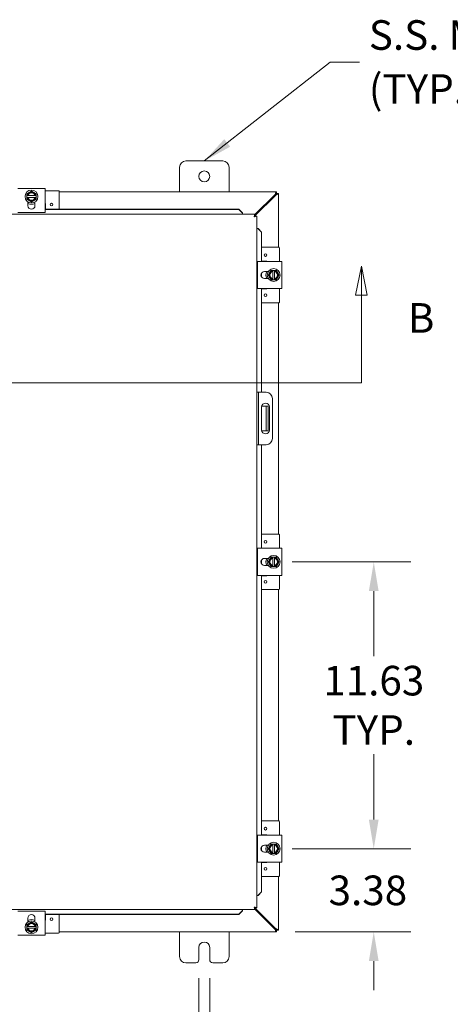
# Model space of a CAD drawing. Units: inches. Extents: x 6 to 193, y 8 to 120.
# Drawn here: x 67 to 84, y 59 to 99 of the extents above; entities that cross this region are included whole.
import ezdxf

# ---------------------------------------------------------------- set-up
doc = ezdxf.new("R2010")
doc.units = ezdxf.units.IN
doc.header["$LTSCALE"] = 12
doc.header["$MEASUREMENT"] = 0
for name, color, linetype, lineweight in [('Dimension (ANSI)', 7, 'Continuous', 5), ('Section Line (ANSI)', 7, 'Continuous', 5), ('Symbol (ANSI)', 7, 'Continuous', 5), ('Visible (ANSI)', 7, 'Continuous', 5)]:
    doc.layers.add(name, color=color, linetype=linetype, lineweight=lineweight)
doc.styles.add('ROMANS', font='romans.shx')
doc.dimstyles.new('Default (ANSI)', dxfattribs={"dimscale": 12, "dimtxt": 0.1, "dimasz": 0.098425, "dimexe": 0.125, "dimexo": 0.0625, "dimgap": 0.031496, "dimtad": 0, "dimtih": 1, "dimtoh": 1, "dimrnd": 1e-08, "dimzin": 0, "dimdsep": 46, "dimtxsty": 'ROMANS', "dimcen": 0.09, "dimdle": 0.393701, "dimclrd": 256, "dimclre": 256, "dimclrt": 256, "dimadec": 0, "dimazin": 0, "dimtfac": 1, "dimtofl": 0, "dimtmove": 0, "dimatfit": 3, "dimfxl": 1, "dimtolj": 1, "dimtzin": 0, "dimlwd": -1, "dimlwe": -1, "dimarcsym": 0})
doc.dimstyles.new('Default (ANSI)$7', dxfattribs={"dimscale": 12, "dimtxt": 0.1, "dimasz": 0.098425, "dimexe": 0.125, "dimexo": 0.0625, "dimgap": 0.031496, "dimtad": 0, "dimtih": 1, "dimtoh": 1, "dimrnd": 1e-08, "dimzin": 0, "dimdsep": 46, "dimtxsty": 'ROMANS', "dimcen": 0.09, "dimdle": 0.393701, "dimclrd": 256, "dimclre": 256, "dimclrt": 256, "dimadec": 0, "dimazin": 0, "dimtfac": 1, "dimtofl": 0, "dimtmove": 0, "dimatfit": 3, "dimfxl": 1, "dimtolj": 1, "dimtzin": 0, "dimlwd": -1, "dimlwe": -1, "dimarcsym": 0})

# ---------------------------------------------------------------- blocks, each defined once
blk = doc.blocks.new('2dTransSection1')
at = {"layer": 'Section Line (ANSI)', "linetype": 'Continuous'}
for p, q in [((4.4666, 7.4199), (4.4471, 7.3219)), ((4.4666, 7.3219), (4.4666, 7.4199)), ((4.4861, 7.3219), (4.4666, 7.4199)), ((6.7088, 7.4199), (6.6893, 7.3219)), ((6.7088, 7.3219), (6.7088, 7.4199)), ((6.7283, 7.3219), (6.7088, 7.4199)), ((4.4471, 7.3219), (4.4861, 7.3219)), ((4.4666, 7.0262), (4.4666, 7.3219)), ((6.6893, 7.3219), (6.7283, 7.3219)), ((6.7088, 7.0262), (6.7088, 7.3219)), ((4.4666, 7.0262), (6.7088, 7.0262)), ((4.4666, 7.0262), (4.4824, 7.0262)), ((6.693, 7.0262), (6.7088, 7.0262))]:
    blk.add_line(p, q, dxfattribs=at)
at = {"layer": 'Section Line (ANSI)', "linetype": 'Continuous', "flags": 128}
for points in [[(4.4861, 7.3219), (4.4666, 7.4199), (4.4471, 7.3219), (4.4861, 7.3219)], [(6.7283, 7.3219), (6.7088, 7.4199), (6.6893, 7.3219), (6.7283, 7.3219)]]:
    blk.add_lwpolyline(points, dxfattribs=at)
at = {"layer": 'Section Line (ANSI)'}
for points in [[(4.4861, 7.3219), (4.4666, 7.4199), (4.4471, 7.3219), (4.4861, 7.3219)], [(6.7283, 7.3219), (6.7088, 7.4199), (6.6893, 7.3219), (6.7283, 7.3219)]]:
    blk.add_solid(points, dxfattribs=at)
at = {"layer": 'Section Line (ANSI)', "char_height": 0.1, "attachment_point": 7, "style": 'ROMANS'}
for insert in [(4.2268, 7.164), (6.8657, 7.164)]:
    blk.add_mtext('B', dxfattribs=dict(at, insert=insert))
blk = doc.blocks.new('*D13')
at = {"layer": 'Defpoints', "color": 0, "transparency": 16777216}
for p in [(73.927, 60.93), (74.365, 60.93), (74.365, 56.599)]:
    blk.add_point(p, dxfattribs=at)
at = {"layer": 'Dimension (ANSI)', "transparency": 16777216}
for p, q in [((73.927, 60.18), (73.927, 55.099)), ((74.365, 60.18), (74.365, 55.099)), ((72.746, 56.599), (71.565, 56.599)), ((75.546, 56.599), (76.727, 56.599))]:
    blk.add_line(p, q, dxfattribs=at)
for points in [[(72.746, 56.796), (72.746, 56.402), (73.927, 56.599)], [(75.546, 56.796), (75.546, 56.402), (74.365, 56.599)]]:
    blk.add_solid(points, dxfattribs=at)
at = {"layer": 'Dimension (ANSI)', "transparency": 16777216, "insert": (79.543, 56.599), "char_height": 1.2, "attachment_point": 5, "style": 'ROMANS'}
blk.add_mtext('\\A1;\\fromans|b0|i0;\\H1.2000;0.438\\P\\fromans|b0|i0;\\H1.2000;TYP.', dxfattribs=at)
blk = doc.blocks.new('*D15')
at = {"layer": 'Defpoints', "color": 0, "transparency": 16777216}
for p in [(76.955, 65.43), (81.008, 65.43), (77.071, 62.055)]:
    blk.add_point(p, dxfattribs=at)
at = {"layer": 'Dimension (ANSI)', "transparency": 16777216}
for p, q in [((81.008, 66.611), (81.008, 67.792)), ((77.705, 65.43), (82.508, 65.43)), ((77.821, 62.055), (82.508, 62.055)), ((81.008, 60.874), (81.008, 59.693))]:
    blk.add_line(p, q, dxfattribs=at)
for points in [[(80.811, 66.611), (81.205, 66.611), (81.008, 65.43)], [(80.811, 60.874), (81.205, 60.874), (81.008, 62.055)]]:
    blk.add_solid(points, dxfattribs=at)
at = {"layer": 'Dimension (ANSI)', "transparency": 16777216, "insert": (79.18, 64.342), "char_height": 1.2, "attachment_point": 1, "style": 'ROMANS'}
blk.add_mtext('\\A1;3.38', dxfattribs=at)
blk = doc.blocks.new('*D16')
at = {"layer": 'Defpoints', "color": 0, "transparency": 16777216}
for p in [(76.955, 77.055), (81.009, 77.055), (76.955, 65.43)]:
    blk.add_point(p, dxfattribs=at)
at = {"layer": 'Dimension (ANSI)', "transparency": 16777216}
for p, q in [((77.705, 77.055), (82.509, 77.055)), ((81.009, 75.874), (81.009, 73.228)), ((81.009, 66.611), (81.009, 69.257)), ((77.705, 65.43), (82.509, 65.43))]:
    blk.add_line(p, q, dxfattribs=at)
for points in [[(80.812, 75.874), (81.205, 75.874), (81.009, 77.055)], [(80.812, 66.611), (81.205, 66.611), (81.009, 65.43)]]:
    blk.add_solid(points, dxfattribs=at)
at = {"layer": 'Dimension (ANSI)', "transparency": 16777216, "insert": (81.009, 71.242), "char_height": 1.2, "attachment_point": 5, "style": 'ROMANS'}
blk.add_mtext('\\A1;\\fromans|b0|i0;\\H1.2000;11.63\\P\\fromans|b0|i0;\\H1.2000;TYP.', dxfattribs=at)

msp = doc.modelspace()

# ---------------------------------------------------------------- linework, layer by layer
at = {"layer": 'Visible (ANSI)'}
for p, q in [((73.14603, 92.05494), (73.14603, 93.05494)), ((73.39603, 93.30494), (74.89603, 93.30494)), ((75.14603, 93.05494), (75.14603, 92.05494)), ((66.59603, 92.19036), (66.74303, 92.19036)), ((67.54903, 92.19036), (66.74303, 92.19036)), ((67.54903, 92.19036), (67.69603, 92.19036)), ((67.69603, 91.21043), (67.69603, 92.19036)), ((66.95853, 91.90119), (66.95853, 91.82619)), ((66.9815, 91.90119), (66.96232, 91.90119)), ((66.96232, 91.82619), (66.9815, 91.82619)), ((67.29101, 91.90119), (67.00105, 91.90119)), ((67.00105, 91.82619), (67.29101, 91.82619)), ((67.32975, 91.90119), (67.31056, 91.90119)), ((67.31056, 91.82619), (67.32975, 91.82619)), ((67.33353, 91.82619), (67.33353, 91.90119)), ((68.24103, 92.09819), (67.69603, 92.09819)), ((68.27103, 92.06819), (68.27103, 91.34748)), ((68.27103, 92.05494), (77.07133, 92.05494)), ((77.01462, 91.94969), (76.19465, 91.12972)), ((76.19465, 91.07739), (77.04078, 91.92353)), ((77.07133, 92.05494), (77.07133, 91.98094)), ((77.07203, 91.98023), (77.14603, 91.98023)), ((77.14603, 91.98023), (77.14603, 89.80494)), ((67.00353, 91.4929), (67.00353, 91.64622)), ((67.28853, 91.64622), (67.28853, 91.4929)), ((67.70803, 91.56819), (67.70803, 91.34748)), ((57.96906, 91.14869), (76.19465, 91.14869)), ((66.74303, 91.21043), (66.59603, 91.21043)), ((67.54903, 91.21043), (66.74303, 91.21043)), ((67.69603, 91.21043), (67.54903, 91.21043)), ((75.54465, 91.34748), (67.69603, 91.34748)), ((75.54465, 91.33463), (67.69603, 91.33463)), ((75.69465, 91.19976), (75.54465, 91.34748)), ((75.54465, 91.34748), (75.54465, 91.33463)), ((75.54465, 91.33463), (75.69465, 91.18691)), ((75.69465, 91.18691), (75.69465, 91.19976)), ((75.69465, 91.18691), (75.69465, 91.18537)), ((75.69465, 91.18537), (75.69465, 91.14869)), ((76.16995, 91.05269), (76.19155, 91.07429)), ((76.19465, 91.07469), (76.19465, 91.14869)), ((76.19535, 91.07398), (76.26935, 91.07398)), ((76.26935, 91.07398), (76.26935, 63.0359)), ((76.30603, 90.57398), (76.26935, 90.57398)), ((76.30757, 90.57398), (76.30603, 90.57398)), ((76.32042, 90.57398), (76.30757, 90.57398)), ((76.30757, 90.57398), (76.4553, 90.42398)), ((76.46814, 90.42398), (76.32042, 90.57398)), ((76.4553, 90.42398), (76.46814, 90.42398)), ((76.4553, 89.22994), (76.4553, 90.42398)), ((76.46814, 89.22994), (76.46814, 90.42398)), ((77.15928, 89.80494), (76.46814, 89.80494)), ((77.18928, 89.22994), (77.18928, 89.77494)), ((77.28145, 89.22994), (76.30153, 89.22994)), ((76.30153, 89.08294), (76.30153, 89.22994)), ((76.30153, 88.27694), (76.30153, 89.08294)), ((76.46814, 89.24194), (76.65928, 89.24194)), ((77.28145, 89.22994), (77.28145, 89.08294)), ((77.28145, 88.27694), (77.28145, 89.08294)), ((76.4553, 88.61875), (76.4553, 88.74113)), ((76.46814, 88.59696), (76.46814, 88.76292)), ((76.58399, 88.82244), (76.73731, 88.82244)), ((76.99228, 88.86744), (76.91728, 88.86744)), ((76.91728, 88.86365), (76.91728, 88.84447)), ((76.91728, 88.82492), (76.91728, 88.53496)), ((76.99228, 88.84447), (76.99228, 88.86365)), ((76.99228, 88.53496), (76.99228, 88.82492)), ((76.30153, 88.12994), (76.30153, 88.27694)), ((76.73731, 88.53744), (76.58399, 88.53744)), ((76.91728, 88.51541), (76.91728, 88.49623)), ((76.91728, 88.49244), (76.99228, 88.49244)), ((76.99228, 88.49623), (76.99228, 88.51541)), ((77.28145, 88.27694), (77.28145, 88.12994)), ((76.30153, 88.12994), (77.28145, 88.12994)), ((76.4553, 83.92994), (76.4553, 88.12994)), ((76.46814, 83.92994), (76.46814, 88.12994)), ((76.65928, 88.11794), (76.46814, 88.11794)), ((77.18928, 87.58494), (77.18928, 88.12994)), ((77.15928, 87.55494), (76.46814, 87.55494)), ((77.14603, 87.55494), (77.14603, 78.17994)), ((76.34335, 83.92994), (76.26935, 83.92994)), ((76.40585, 83.92994), (76.34335, 83.92994)), ((76.34335, 83.92994), (76.34335, 83.67994)), ((76.65585, 83.92994), (76.40585, 83.92994)), ((76.34335, 83.67994), (76.34335, 82.05494)), ((76.90585, 83.67994), (76.90585, 82.05494)), ((76.4686, 82.39894), (76.4686, 83.33594)), ((76.58953, 83.36744), (76.47181, 83.36744)), ((76.65203, 83.36744), (76.58953, 83.36744)), ((76.65203, 82.99244), (76.65203, 83.36744)), ((76.72603, 83.36744), (76.65203, 83.36744)), ((76.72603, 83.36744), (76.72603, 82.99244)), ((76.7811, 83.33594), (76.7811, 82.39894)), ((76.65203, 82.99244), (76.65203, 82.74244)), ((76.65203, 82.36744), (76.65203, 82.74244)), ((76.72603, 82.99244), (76.72603, 82.74244)), ((76.72603, 82.74244), (76.72603, 82.36744)), ((76.47181, 82.36744), (76.58953, 82.36744)), ((76.58953, 82.36744), (76.65203, 82.36744)), ((76.65203, 82.36744), (76.72603, 82.36744)), ((76.34335, 82.05494), (76.34335, 81.80494)), ((76.26935, 81.80494), (76.34335, 81.80494)), ((76.34335, 81.80494), (76.40585, 81.80494)), ((76.40585, 81.80494), (76.65585, 81.80494)), ((76.4553, 77.60494), (76.4553, 81.80494)), ((76.46814, 77.60494), (76.46814, 81.80494)), ((77.15928, 78.17994), (76.46814, 78.17994)), ((77.18928, 77.60494), (77.18928, 78.14994)), ((77.28145, 77.60494), (76.30153, 77.60494)), ((76.30153, 77.45794), (76.30153, 77.60494)), ((76.30153, 76.65194), (76.30153, 77.45794)), ((76.46814, 77.61694), (76.65928, 77.61694)), ((77.28145, 77.60494), (77.28145, 77.45794)), ((77.28145, 76.65194), (77.28145, 77.45794)), ((76.4553, 76.99375), (76.4553, 77.11613)), ((76.46814, 76.97196), (76.46814, 77.13792)), ((76.58399, 77.19744), (76.73731, 77.19744)), ((76.99228, 77.24244), (76.91728, 77.24244)), ((76.91728, 77.23865), (76.91728, 77.21947)), ((76.91728, 77.19992), (76.91728, 76.90996)), ((76.99228, 77.21947), (76.99228, 77.23865)), ((76.99228, 76.90996), (76.99228, 77.19992)), ((76.30153, 76.50494), (76.30153, 76.65194)), ((76.73731, 76.91244), (76.58399, 76.91244)), ((76.91728, 76.89041), (76.91728, 76.87123)), ((76.91728, 76.86744), (76.99228, 76.86744)), ((76.99228, 76.87123), (76.99228, 76.89041)), ((77.28145, 76.65194), (77.28145, 76.50494)), ((76.30153, 76.50494), (77.28145, 76.50494)), ((76.4553, 65.97994), (76.4553, 76.50494)), ((76.46814, 65.97994), (76.46814, 76.50494)), ((76.65928, 76.49294), (76.46814, 76.49294)), ((77.18928, 75.95994), (77.18928, 76.50494)), ((77.15928, 75.92994), (76.46814, 75.92994)), ((77.14603, 75.92994), (77.14603, 66.55494)), ((77.15928, 66.55494), (76.46814, 66.55494)), ((77.18928, 65.97994), (77.18928, 66.52494)), ((77.28145, 65.97994), (76.30153, 65.97994)), ((76.30153, 65.83294), (76.30153, 65.97994)), ((76.46814, 65.99194), (76.65928, 65.99194)), ((77.28145, 65.97994), (77.28145, 65.83294)), ((76.30153, 65.02694), (76.30153, 65.83294)), ((76.4553, 65.36875), (76.4553, 65.49113)), ((76.46814, 65.34696), (76.46814, 65.51292)), ((76.58399, 65.57244), (76.73731, 65.57244)), ((76.99228, 65.61744), (76.91728, 65.61744)), ((76.91728, 65.61365), (76.91728, 65.59447)), ((76.91728, 65.57492), (76.91728, 65.28496)), ((76.99228, 65.59447), (76.99228, 65.61365)), ((76.99228, 65.28496), (76.99228, 65.57492)), ((77.28145, 65.02694), (77.28145, 65.83294)), ((76.73731, 65.28744), (76.58399, 65.28744)), ((76.91728, 65.26541), (76.91728, 65.24623)), ((76.91728, 65.24244), (76.99228, 65.24244)), ((76.99228, 65.24623), (76.99228, 65.26541)), ((76.30153, 64.87994), (76.30153, 65.02694)), ((76.30153, 64.87994), (77.28145, 64.87994)), ((76.4553, 63.6859), (76.4553, 64.87994)), ((76.46814, 63.6859), (76.46814, 64.87994)), ((76.65928, 64.86794), (76.46814, 64.86794)), ((77.18928, 64.33494), (77.18928, 64.87994)), ((77.28145, 65.02694), (77.28145, 64.87994)), ((77.15928, 64.30494), (76.46814, 64.30494)), ((77.14603, 64.30494), (77.14603, 62.12965)), ((76.30603, 63.5359), (76.26935, 63.5359)), ((76.30757, 63.5359), (76.30603, 63.5359)), ((76.4553, 63.6859), (76.30757, 63.5359)), ((76.30757, 63.5359), (76.32042, 63.5359)), ((76.32042, 63.5359), (76.46814, 63.6859)), ((76.46814, 63.6859), (76.4553, 63.6859)), ((76.19155, 63.03558), (76.16995, 63.05719)), ((76.19465, 62.96119), (57.96906, 62.96119)), ((66.59603, 62.89944), (66.74303, 62.89944)), ((66.74303, 62.89944), (67.54903, 62.89944)), ((67.54903, 62.89944), (67.69603, 62.89944)), ((67.69603, 61.91952), (67.69603, 62.89944)), ((67.69603, 62.77525), (75.54465, 62.77525)), ((67.69603, 62.7624), (75.54465, 62.7624)), ((67.70803, 62.7624), (67.70803, 62.54169)), ((68.27103, 62.04169), (68.27103, 62.7624)), ((75.69465, 62.92297), (75.54465, 62.77525)), ((75.54465, 62.7624), (75.69465, 62.91012)), ((75.54465, 62.77525), (75.54465, 62.7624)), ((75.69465, 62.92451), (75.69465, 62.96119)), ((75.69465, 62.92297), (75.69465, 62.92451)), ((75.69465, 62.91012), (75.69465, 62.92297)), ((76.19465, 63.03519), (76.19465, 62.96119)), ((77.04078, 62.18635), (76.19465, 63.03249)), ((76.19465, 62.98016), (77.01462, 62.16019)), ((76.19535, 63.0359), (76.26935, 63.0359)), ((66.95853, 62.28369), (66.95853, 62.20869)), ((66.9815, 62.28369), (66.96232, 62.28369)), ((67.29101, 62.28369), (67.00105, 62.28369)), ((67.00353, 62.46366), (67.00353, 62.61698)), ((67.28853, 62.61698), (67.28853, 62.46366)), ((67.32975, 62.28369), (67.31056, 62.28369)), ((67.33353, 62.20869), (67.33353, 62.28369)), ((66.74303, 61.91952), (66.59603, 61.91952)), ((66.74303, 61.91952), (67.54903, 61.91952)), ((66.96232, 62.20869), (66.9815, 62.20869)), ((67.00105, 62.20869), (67.29101, 62.20869)), ((67.31056, 62.20869), (67.32975, 62.20869)), ((67.69603, 61.91952), (67.54903, 61.91952)), ((67.69603, 62.01169), (68.24103, 62.01169)), ((77.07133, 62.05494), (68.27103, 62.05494)), ((73.14603, 61.05494), (73.14603, 62.05494)), ((75.14603, 62.05494), (75.14603, 61.05494)), ((77.07133, 62.12894), (77.07133, 62.05494)), ((77.14603, 62.12965), (77.07203, 62.12965)), ((73.92703, 60.92994), (73.92703, 61.42994)), ((74.36503, 61.42994), (74.36503, 60.92994)), ((73.80203, 60.80494), (73.39603, 60.80494)), ((74.89603, 60.80494), (74.49003, 60.80494))]:
    msp.add_line(p, q, dxfattribs=at)
for centre, radius in [((74.14603, 92.67994), 0.219), ((67.14603, 91.86369), 0.26), ((67.95853, 91.53519), 0.055), ((76.62628, 89.49244), 0.055), ((76.95478, 88.67994), 0.26), ((76.62628, 87.86744), 0.055), ((76.62628, 77.86744), 0.055), ((76.95478, 77.05494), 0.26), ((76.62628, 76.24244), 0.055), ((76.62628, 66.24244), 0.055), ((76.95478, 65.42994), 0.26), ((76.62628, 64.61744), 0.055), ((67.14603, 62.24619), 0.26), ((67.95853, 62.57469), 0.055)]:
    msp.add_circle(centre, radius, dxfattribs=at)
for centre, radius, start, end in [((73.39603, 93.05494), 0.25, 90, 180), ((74.89603, 93.05494), 0.25, 0, 90), ((67.14603, 91.86369), 0.1875, 120, 168.463041), ((67.14603, 91.86369), 0.1875, 191.536959, 240), ((67.14603, 91.86369), 0.16875, 12.839588, 167.160412), ((67.14603, 91.86369), 0.16875, 192.839588, 347.160412), ((67.14603, 91.86369), 0.14975, 14.502211, 165.497789), ((67.14603, 91.86369), 0.14975, 194.502211, 345.497789), ((67.14603, 91.86369), 0.1875, 60, 120), ((67.14603, 91.86369), 0.1875, 11.536959, 60), ((67.14603, 91.86369), 0.1875, 300, 348.463041), ((68.24103, 92.06819), 0.03, 0, 90), ((67.14603, 91.86369), 0.3125, 242.870706, 297.129294), ((67.14603, 91.4929), 0.1425, 180, 0), ((67.14603, 91.86369), 0.1875, 240, 300), ((67.67803, 91.56819), 0.03, 0, 53.130102), ((77.15928, 89.77494), 0.03, 0, 90), ((76.65928, 89.21194), 0.03, 36.869898, 90), ((76.58399, 88.67994), 0.1425, 90, 270), ((76.95478, 88.67994), 0.3125, 152.870706, 207.129294), ((76.95478, 88.67994), 0.1875, 150, 210), ((76.95478, 88.67994), 0.16875, 102.839588, 257.160412), ((76.95478, 88.67994), 0.1875, 101.536959, 150), ((76.95478, 88.67994), 0.14975, 104.502211, 255.497789), ((76.95478, 88.67994), 0.1875, 30, 78.463041), ((76.95478, 88.67994), 0.16875, 282.839588, 77.160412), ((76.95478, 88.67994), 0.14975, 284.502211, 75.497789), ((76.95478, 88.67994), 0.1875, 330, 30), ((76.95478, 88.67994), 0.1875, 210, 258.463041), ((76.95478, 88.67994), 0.1875, 281.536959, 330), ((76.65928, 88.14794), 0.03, 270, 323.130102), ((77.15928, 87.58494), 0.03, 270, 0), ((76.65585, 83.67994), 0.25, 0, 90), ((76.62485, 83.33594), 0.15625, 0, 180), ((76.62485, 82.39894), 0.15625, 180, 0), ((76.65585, 82.05494), 0.25, 270, 0), ((77.15928, 78.14994), 0.03, 0, 90), ((76.65928, 77.58694), 0.03, 36.869898, 90), ((76.58399, 77.05494), 0.1425, 90, 270), ((76.95478, 77.05494), 0.3125, 152.870706, 207.129294), ((76.95478, 77.05494), 0.1875, 150, 210), ((76.95478, 77.05494), 0.16875, 102.839588, 257.160412), ((76.95478, 77.05494), 0.1875, 101.536959, 150), ((76.95478, 77.05494), 0.14975, 104.502211, 255.497789), ((76.95478, 77.05494), 0.1875, 30, 78.463041), ((76.95478, 77.05494), 0.16875, 282.839588, 77.160412), ((76.95478, 77.05494), 0.14975, 284.502211, 75.497789), ((76.95478, 77.05494), 0.1875, 330, 30), ((76.95478, 77.05494), 0.1875, 210, 258.463041), ((76.95478, 77.05494), 0.1875, 281.536959, 330), ((76.65928, 76.52294), 0.03, 270, 323.130102), ((77.15928, 75.95994), 0.03, 270, 0), ((77.15928, 66.52494), 0.03, 0, 90), ((76.65928, 65.96194), 0.03, 36.869898, 90), ((76.58399, 65.42994), 0.1425, 90, 270), ((76.95478, 65.42994), 0.3125, 152.870706, 207.129294), ((76.95478, 65.42994), 0.1875, 150, 210), ((76.95478, 65.42994), 0.16875, 102.839588, 257.160412), ((76.95478, 65.42994), 0.1875, 101.536959, 150), ((76.95478, 65.42994), 0.14975, 104.502211, 255.497789), ((76.95478, 65.42994), 0.1875, 30, 78.463041), ((76.95478, 65.42994), 0.16875, 282.839588, 77.160412), ((76.95478, 65.42994), 0.14975, 284.502211, 75.497789), ((76.95478, 65.42994), 0.1875, 330, 30), ((76.95478, 65.42994), 0.1875, 210, 258.463041), ((76.95478, 65.42994), 0.1875, 281.536959, 330), ((76.65928, 64.89794), 0.03, 270, 323.130102), ((77.15928, 64.33494), 0.03, 270, 0), ((67.14603, 62.61698), 0.1425, 0, 180), ((67.14603, 62.24619), 0.1875, 120, 168.463041), ((67.14603, 62.24619), 0.16875, 12.839588, 167.160412), ((67.14603, 62.24619), 0.14975, 14.502211, 165.497789), ((67.14603, 62.24619), 0.3125, 62.870706, 117.129294), ((67.14603, 62.24619), 0.1875, 60, 120), ((67.14603, 62.24619), 0.1875, 11.536959, 60), ((67.67803, 62.54169), 0.03, 306.869898, 0), ((67.14603, 62.24619), 0.1875, 191.536959, 240), ((67.14603, 62.24619), 0.16875, 192.839588, 347.160412), ((67.14603, 62.24619), 0.14975, 194.502211, 345.497789), ((67.14603, 62.24619), 0.1875, 240, 300), ((67.14603, 62.24619), 0.1875, 300, 348.463041), ((68.24103, 62.04169), 0.03, 270, 0), ((74.14603, 61.42994), 0.219, 0, 180), ((73.39603, 61.05494), 0.25, 180, 270), ((73.80203, 60.92994), 0.125, 270, 0), ((74.49003, 60.92994), 0.125, 180, 270), ((74.89603, 61.05494), 0.25, 270, 0)]:
    msp.add_arc(centre, radius, start, end, dxfattribs=at)
for points, weights in [([(67.05228, 92.02607), (67.00877, 92.00095), (66.95853, 91.97194)], [1.47832020997, 1.47832020997, 1.37218159428]), ([(66.95853, 91.97194), (66.95853, 91.93437), (66.95853, 91.90119)], [1.37218159428, 1.43909712442, 1.46382548126]), ([(66.96232, 91.90119), (66.96045, 91.90119), (66.95853, 91.90119)], [1.03339574907, 1.03418342313, 1.03486813824]), ([(66.95853, 91.82619), (66.96045, 91.82619), (66.96232, 91.82619)], [1.03486813823, 1.03418342313, 1.03339574907]), ([(66.95853, 91.82619), (66.95853, 91.79301), (66.95853, 91.75544)], [1.46382548126, 1.43909712442, 1.37218159428]), ([(66.9815, 91.90119), (66.99186, 91.90119), (67.00105, 91.90119)], [1.19088523026, 1.25220612409, 1.3117227169]), ([(67.00105, 91.82619), (66.99186, 91.82619), (66.9815, 91.82619)], [1.3117227169, 1.25220612406, 1.19088523018]), ([(67.14603, 92.0802), (67.09579, 92.05119), (67.05228, 92.02607)], [1.37218159428, 1.47832020997, 1.47832020997]), ([(67.23978, 92.02607), (67.19627, 92.05119), (67.14603, 92.0802)], [1.47832020997, 1.47832020997, 1.37218159428]), ([(67.33353, 91.97194), (67.28329, 92.00095), (67.23978, 92.02607)], [1.37218159428, 1.47832020997, 1.47832020997]), ([(67.29101, 91.90119), (67.3002, 91.90119), (67.31056, 91.90119)], [1.3117227169, 1.25220612406, 1.19088523018]), ([(67.31056, 91.82619), (67.3002, 91.82619), (67.29101, 91.82619)], [1.19088523026, 1.25220612409, 1.3117227169]), ([(67.33353, 91.90119), (67.33162, 91.90119), (67.32975, 91.90119)], [1.03486813823, 1.03418342313, 1.03339574907]), ([(67.32975, 91.82619), (67.33162, 91.82619), (67.33353, 91.82619)], [1.03339574907, 1.03418342313, 1.03486813823]), ([(67.33353, 91.90119), (67.33353, 91.93437), (67.33353, 91.97194)], [1.46382548126, 1.43909712442, 1.37218159428]), ([(67.33353, 91.75544), (67.33353, 91.79301), (67.33353, 91.82619)], [1.37218159428, 1.43909712442, 1.46382548126]), ([(66.95853, 91.75544), (67.00877, 91.72643), (67.05228, 91.70131)], [1.37218159428, 1.47832020997, 1.47832020997]), ([(67.05228, 91.70131), (67.09579, 91.67619), (67.14603, 91.64718)], [1.47832020997, 1.47832020997, 1.37218159428]), ([(67.14603, 91.64718), (67.19627, 91.67619), (67.23978, 91.70131)], [1.37218159428, 1.47832020997, 1.47832020997]), ([(67.23978, 91.70131), (67.28329, 91.72643), (67.33353, 91.75544)], [1.47832020997, 1.47832020997, 1.37218159428]), ([(76.7924, 88.77369), (76.76728, 88.73018), (76.73828, 88.67994)], [1.47832020997, 1.47832020997, 1.37218159428]), ([(76.73828, 88.67994), (76.76728, 88.6297), (76.7924, 88.58619)], [1.37218159428, 1.47832020997, 1.47832020997]), ([(76.84653, 88.86744), (76.81752, 88.8172), (76.7924, 88.77369)], [1.37218159428, 1.47832020997, 1.47832020997]), ([(76.91728, 88.86744), (76.8841, 88.86744), (76.84653, 88.86744)], [1.46382548126, 1.43909712442, 1.37218159428]), ([(76.91728, 88.86744), (76.91728, 88.86553), (76.91728, 88.86365)], [1.03486813823, 1.03418342313, 1.03339574907]), ([(76.91728, 88.82492), (76.91728, 88.83411), (76.91728, 88.84447)], [1.3117227169, 1.25220612406, 1.19088523018]), ([(76.99228, 88.86365), (76.99228, 88.86553), (76.99228, 88.86744)], [1.03339574907, 1.03418342313, 1.03486813824]), ([(77.06304, 88.86744), (77.02547, 88.86744), (76.99228, 88.86744)], [1.37218159428, 1.43909712442, 1.46382548126]), ([(76.99228, 88.84447), (76.99228, 88.83411), (76.99228, 88.82492)], [1.19088523026, 1.25220612409, 1.3117227169]), ([(77.11716, 88.77369), (77.09204, 88.8172), (77.06304, 88.86744)], [1.47832020997, 1.47832020997, 1.37218159428]), ([(77.17129, 88.67994), (77.14228, 88.73018), (77.11716, 88.77369)], [1.37218159428, 1.47832020997, 1.47832020997]), ([(77.11716, 88.58619), (77.14228, 88.6297), (77.17129, 88.67994)], [1.47832020997, 1.47832020997, 1.37218159428]), ([(76.7924, 88.58619), (76.81752, 88.54268), (76.84653, 88.49244)], [1.47832020997, 1.47832020997, 1.37218159428]), ([(76.84653, 88.49244), (76.8841, 88.49244), (76.91728, 88.49244)], [1.37218159428, 1.43909712442, 1.46382548126]), ([(76.91728, 88.51541), (76.91728, 88.52577), (76.91728, 88.53496)], [1.19088523026, 1.25220612409, 1.3117227169]), ([(76.91728, 88.49623), (76.91728, 88.49435), (76.91728, 88.49244)], [1.03339574907, 1.03418342313, 1.03486813823]), ([(76.99228, 88.53496), (76.99228, 88.52577), (76.99228, 88.51541)], [1.3117227169, 1.25220612406, 1.19088523018]), ([(76.99228, 88.49244), (76.99228, 88.49435), (76.99228, 88.49623)], [1.03486813823, 1.03418342313, 1.03339574907]), ([(76.99228, 88.49244), (77.02547, 88.49244), (77.06304, 88.49244)], [1.46382548126, 1.43909712442, 1.37218159428]), ([(77.06304, 88.49244), (77.09204, 88.54268), (77.11716, 88.58619)], [1.37218159428, 1.47832020997, 1.47832020997]), ([(76.7924, 77.14869), (76.76728, 77.10518), (76.73828, 77.05494)], [1.47832020997, 1.47832020997, 1.37218159428]), ([(76.73828, 77.05494), (76.76728, 77.0047), (76.7924, 76.96119)], [1.37218159428, 1.47832020997, 1.47832020997]), ([(76.84653, 77.24244), (76.81752, 77.1922), (76.7924, 77.14869)], [1.37218159428, 1.47832020997, 1.47832020997]), ([(76.91728, 77.24244), (76.8841, 77.24244), (76.84653, 77.24244)], [1.46382548126, 1.43909712442, 1.37218159428]), ([(76.91728, 77.24244), (76.91728, 77.24053), (76.91728, 77.23865)], [1.03486813823, 1.03418342313, 1.03339574907]), ([(76.91728, 77.19992), (76.91728, 77.20911), (76.91728, 77.21947)], [1.3117227169, 1.25220612406, 1.19088523018]), ([(76.99228, 77.23865), (76.99228, 77.24053), (76.99228, 77.24244)], [1.03339574907, 1.03418342313, 1.03486813824]), ([(77.06304, 77.24244), (77.02547, 77.24244), (76.99228, 77.24244)], [1.37218159428, 1.43909712442, 1.46382548126]), ([(76.99228, 77.21947), (76.99228, 77.20911), (76.99228, 77.19992)], [1.19088523026, 1.25220612409, 1.3117227169]), ([(77.11716, 77.14869), (77.09204, 77.1922), (77.06304, 77.24244)], [1.47832020997, 1.47832020997, 1.37218159428]), ([(77.17129, 77.05494), (77.14228, 77.10518), (77.11716, 77.14869)], [1.37218159428, 1.47832020997, 1.47832020997]), ([(77.11716, 76.96119), (77.14228, 77.0047), (77.17129, 77.05494)], [1.47832020997, 1.47832020997, 1.37218159428]), ([(76.7924, 76.96119), (76.81752, 76.91768), (76.84653, 76.86744)], [1.47832020997, 1.47832020997, 1.37218159428]), ([(76.84653, 76.86744), (76.8841, 76.86744), (76.91728, 76.86744)], [1.37218159428, 1.43909712442, 1.46382548126]), ([(76.91728, 76.89041), (76.91728, 76.90077), (76.91728, 76.90996)], [1.19088523026, 1.25220612409, 1.3117227169]), ([(76.91728, 76.87123), (76.91728, 76.86935), (76.91728, 76.86744)], [1.03339574907, 1.03418342313, 1.03486813823]), ([(76.99228, 76.90996), (76.99228, 76.90077), (76.99228, 76.89041)], [1.3117227169, 1.25220612406, 1.19088523018]), ([(76.99228, 76.86744), (76.99228, 76.86935), (76.99228, 76.87123)], [1.03486813823, 1.03418342313, 1.03339574907]), ([(76.99228, 76.86744), (77.02547, 76.86744), (77.06304, 76.86744)], [1.46382548126, 1.43909712442, 1.37218159428]), ([(77.06304, 76.86744), (77.09204, 76.91768), (77.11716, 76.96119)], [1.37218159428, 1.47832020997, 1.47832020997]), ([(76.7924, 65.52369), (76.76728, 65.48018), (76.73828, 65.42994)], [1.47832020997, 1.47832020997, 1.37218159428]), ([(76.84653, 65.61744), (76.81752, 65.5672), (76.7924, 65.52369)], [1.37218159428, 1.47832020997, 1.47832020997]), ([(76.91728, 65.61744), (76.8841, 65.61744), (76.84653, 65.61744)], [1.46382548126, 1.43909712442, 1.37218159428]), ([(76.91728, 65.61744), (76.91728, 65.61553), (76.91728, 65.61365)], [1.03486813823, 1.03418342313, 1.03339574907]), ([(76.91728, 65.57492), (76.91728, 65.58411), (76.91728, 65.59447)], [1.3117227169, 1.25220612406, 1.19088523018]), ([(76.99228, 65.61365), (76.99228, 65.61553), (76.99228, 65.61744)], [1.03339574907, 1.03418342313, 1.03486813824]), ([(77.06304, 65.61744), (77.02547, 65.61744), (76.99228, 65.61744)], [1.37218159428, 1.43909712442, 1.46382548126]), ([(76.99228, 65.59447), (76.99228, 65.58411), (76.99228, 65.57492)], [1.19088523026, 1.25220612409, 1.3117227169]), ([(77.11716, 65.52369), (77.09204, 65.5672), (77.06304, 65.61744)], [1.47832020997, 1.47832020997, 1.37218159428]), ([(77.17129, 65.42994), (77.14228, 65.48018), (77.11716, 65.52369)], [1.37218159428, 1.47832020997, 1.47832020997]), ([(76.73828, 65.42994), (76.76728, 65.3797), (76.7924, 65.33619)], [1.37218159428, 1.47832020997, 1.47832020997]), ([(76.7924, 65.33619), (76.81752, 65.29268), (76.84653, 65.24244)], [1.47832020997, 1.47832020997, 1.37218159428]), ([(76.84653, 65.24244), (76.8841, 65.24244), (76.91728, 65.24244)], [1.37218159428, 1.43909712442, 1.46382548126]), ([(76.91728, 65.26541), (76.91728, 65.27577), (76.91728, 65.28496)], [1.19088523026, 1.25220612409, 1.3117227169]), ([(76.91728, 65.24623), (76.91728, 65.24435), (76.91728, 65.24244)], [1.03339574907, 1.03418342313, 1.03486813823]), ([(76.99228, 65.28496), (76.99228, 65.27577), (76.99228, 65.26541)], [1.3117227169, 1.25220612406, 1.19088523018]), ([(76.99228, 65.24244), (76.99228, 65.24435), (76.99228, 65.24623)], [1.03486813823, 1.03418342313, 1.03339574907]), ([(76.99228, 65.24244), (77.02547, 65.24244), (77.06304, 65.24244)], [1.46382548126, 1.43909712442, 1.37218159428]), ([(77.06304, 65.24244), (77.09204, 65.29268), (77.11716, 65.33619)], [1.37218159428, 1.47832020997, 1.47832020997]), ([(77.11716, 65.33619), (77.14228, 65.3797), (77.17129, 65.42994)], [1.47832020997, 1.47832020997, 1.37218159428]), ([(67.05228, 62.40857), (67.00877, 62.38345), (66.95853, 62.35444)], [1.47832020997, 1.47832020997, 1.37218159428]), ([(66.95853, 62.35444), (66.95853, 62.31687), (66.95853, 62.28369)], [1.37218159428, 1.43909712442, 1.46382548126]), ([(66.96232, 62.28369), (66.96045, 62.28369), (66.95853, 62.28369)], [1.03339574907, 1.03418342313, 1.03486813823]), ([(66.9815, 62.28369), (66.99186, 62.28369), (67.00105, 62.28369)], [1.19088523026, 1.25220612409, 1.3117227169]), ([(67.14603, 62.4627), (67.09579, 62.43369), (67.05228, 62.40857)], [1.37218159428, 1.47832020997, 1.47832020997]), ([(67.23978, 62.40857), (67.19627, 62.43369), (67.14603, 62.4627)], [1.47832020997, 1.47832020997, 1.37218159428]), ([(67.33353, 62.35444), (67.28329, 62.38345), (67.23978, 62.40857)], [1.37218159428, 1.47832020997, 1.47832020997]), ([(67.29101, 62.28369), (67.3002, 62.28369), (67.31056, 62.28369)], [1.3117227169, 1.25220612406, 1.19088523018]), ([(67.33353, 62.28369), (67.33162, 62.28369), (67.32975, 62.28369)], [1.03486813823, 1.03418342313, 1.03339574907]), ([(67.33353, 62.28369), (67.33353, 62.31687), (67.33353, 62.35444)], [1.46382548126, 1.43909712442, 1.37218159428]), ([(66.95853, 62.20869), (66.96045, 62.20869), (66.96232, 62.20869)], [1.03486813823, 1.03418342313, 1.03339574907]), ([(66.95853, 62.20869), (66.95853, 62.17551), (66.95853, 62.13794)], [1.46382548126, 1.43909712442, 1.37218159428]), ([(66.95853, 62.13794), (67.00877, 62.10893), (67.05228, 62.08381)], [1.37218159428, 1.47832020997, 1.47832020997]), ([(67.00105, 62.20869), (66.99186, 62.20869), (66.9815, 62.20869)], [1.3117227169, 1.25220612406, 1.19088523018]), ([(67.05228, 62.08381), (67.09579, 62.05869), (67.14603, 62.02968)], [1.47832020997, 1.47832020997, 1.37218159428]), ([(67.14603, 62.02968), (67.19627, 62.05869), (67.23978, 62.08381)], [1.37218159428, 1.47832020997, 1.47832020997]), ([(67.23978, 62.08381), (67.28329, 62.10893), (67.33353, 62.13794)], [1.47832020997, 1.47832020997, 1.37218159428]), ([(67.31056, 62.20869), (67.3002, 62.20869), (67.29101, 62.20869)], [1.19088523026, 1.25220612409, 1.3117227169]), ([(67.32975, 62.20869), (67.33162, 62.20869), (67.33353, 62.20869)], [1.03339574907, 1.03418342313, 1.03486813824]), ([(67.33353, 62.13794), (67.33353, 62.17551), (67.33353, 62.20869)], [1.37218159428, 1.43909712442, 1.46382548126])]:
    msp.add_rational_spline(points, weights, degree=2, dxfattribs=at)
for points, knots in [([(77.07133, 92.05494), (77.05815, 92.05494), (77.04497, 92.03205), (77.03179, 91.99789), (77.02607, 91.98306), (77.02035, 91.96638), (77.01462, 91.94969)], [0, 0, 0, 0, 1.09505807, 1.09505807, 1.09505807, 1.57079633, 1.57079633, 1.57079633, 1.57079633]), ([(77.07133, 91.98094), (77.05348, 91.98094), (77.03562, 91.96781), (77.01777, 91.95241), (77.01672, 91.95151), (77.01567, 91.9506), (77.01462, 91.94969)], [0, 0, 0, 0, 1.48347479, 1.48347479, 1.48347479, 1.57079633, 1.57079633, 1.57079633, 1.57079633]), ([(77.04078, 91.94969), (77.0504, 91.96514), (77.06001, 91.97947), (77.06963, 91.98082), (77.07019, 91.9809), (77.07076, 91.98094), (77.07133, 91.98094)], [0, 0, 0, 0, 1.48347479, 1.48347479, 1.48347479, 1.57079633, 1.57079633, 1.57079633, 1.57079633]), ([(77.04078, 91.92353), (77.0792, 91.9367), (77.11675, 91.94988), (77.13435, 91.96306), (77.14199, 91.96878), (77.14603, 91.97451), (77.14603, 91.98023)], [0, 0, 0, 0, 1.09505807, 1.09505807, 1.09505807, 1.57079633, 1.57079633, 1.57079633, 1.57079633]), ([(77.07203, 91.98023), (77.07203, 91.96238), (77.0589, 91.94453), (77.04351, 91.92668), (77.0426, 91.92563), (77.04169, 91.92458), (77.04078, 91.92353)], [0, 0, 0, 0, 1.48347479, 1.48347479, 1.48347479, 1.57079633, 1.57079633, 1.57079633, 1.57079633]), ([(77.04078, 91.94969), (77.05624, 91.9593), (77.07057, 91.96892), (77.07191, 91.97853), (77.07199, 91.9791), (77.07203, 91.97967), (77.07203, 91.98023)], [0, 0, 0, 0, 1.48347479, 1.48347479, 1.48347479, 1.57079633, 1.57079633, 1.57079633, 1.57079633]), ([(76.19465, 91.14869), (76.18755, 91.14869), (76.18045, 91.1258), (76.17335, 91.09164), (76.17027, 91.07681), (76.16719, 91.06013), (76.1641, 91.04344)], [0, 0, 0, 0, 1.09505807, 1.09505807, 1.09505807, 1.57079633, 1.57079633, 1.57079633, 1.57079633]), ([(76.1641, 91.04344), (76.17372, 91.05889), (76.18333, 91.07322), (76.19295, 91.07457), (76.19351, 91.07465), (76.19408, 91.07469), (76.19465, 91.07469)], [0, 0, 0, 0, 1.48347479, 1.48347479, 1.48347479, 1.57079633, 1.57079633, 1.57079633, 1.57079633]), ([(76.1641, 91.04344), (76.17956, 91.05305), (76.19389, 91.06267), (76.19523, 91.07228), (76.19531, 91.07285), (76.19535, 91.07342), (76.19535, 91.07398)], [0, 0, 0, 0, 1.48347479, 1.48347479, 1.48347479, 1.57079633, 1.57079633, 1.57079633, 1.57079633]), ([(76.1641, 91.04344), (76.20246, 91.05053), (76.23995, 91.05761), (76.25758, 91.0647), (76.26313, 91.06693), (76.26682, 91.06916), (76.26842, 91.07139)], [0, 0, 0, 0, 1.09321884, 1.09321884, 1.09321884, 1.43769733, 1.43769733, 1.43769733, 1.43769733]), ([(76.1641, 63.06644), (76.1712, 63.02802), (76.1783, 62.99047), (76.1854, 62.97288), (76.18848, 62.96523), (76.19156, 62.96119), (76.19465, 62.96119)], [0, 0, 0, 0, 1.09505807, 1.09505807, 1.09505807, 1.57079633, 1.57079633, 1.57079633, 1.57079633]), ([(76.1641, 63.06644), (76.17372, 63.05099), (76.18333, 63.03666), (76.19295, 63.03531), (76.19351, 63.03523), (76.19408, 63.03519), (76.19465, 63.03519)], [0, 0, 0, 0, 1.48347479, 1.48347479, 1.48347479, 1.57079633, 1.57079633, 1.57079633, 1.57079633]), ([(76.26842, 63.03848), (76.26333, 63.04557), (76.23575, 63.05266), (76.19965, 63.05974), (76.18827, 63.06197), (76.17619, 63.06421), (76.1641, 63.06644)], [0.133099, 0.133099, 0.133099, 0.133099, 1.22631784, 1.22631784, 1.22631784, 1.57079633, 1.57079633, 1.57079633, 1.57079633]), ([(76.1641, 63.06644), (76.17956, 63.05682), (76.19389, 63.04721), (76.19523, 63.03759), (76.19531, 63.03703), (76.19535, 63.03646), (76.19535, 63.0359)], [0, 0, 0, 0, 1.48347479, 1.48347479, 1.48347479, 1.57079633, 1.57079633, 1.57079633, 1.57079633]), ([(77.07133, 62.12894), (77.05348, 62.12894), (77.03562, 62.14207), (77.01777, 62.15746), (77.01672, 62.15837), (77.01567, 62.15928), (77.01462, 62.16019)], [0, 0, 0, 0, 1.48347479, 1.48347479, 1.48347479, 1.57079633, 1.57079633, 1.57079633, 1.57079633]), ([(77.01462, 62.16019), (77.0278, 62.12177), (77.04098, 62.08422), (77.05415, 62.06663), (77.05988, 62.05898), (77.0656, 62.05494), (77.07133, 62.05494)], [0, 0, 0, 0, 1.09505807, 1.09505807, 1.09505807, 1.57079633, 1.57079633, 1.57079633, 1.57079633]), ([(77.14603, 62.12965), (77.14603, 62.14282), (77.12314, 62.156), (77.08899, 62.16918), (77.07415, 62.1749), (77.05747, 62.18063), (77.04078, 62.18635)], [0, 0, 0, 0, 1.09505807, 1.09505807, 1.09505807, 1.57079633, 1.57079633, 1.57079633, 1.57079633]), ([(77.07203, 62.12965), (77.07203, 62.1475), (77.0589, 62.16535), (77.04351, 62.1832), (77.0426, 62.18425), (77.04169, 62.1853), (77.04078, 62.18635)], [0, 0, 0, 0, 1.48347479, 1.48347479, 1.48347479, 1.57079633, 1.57079633, 1.57079633, 1.57079633]), ([(77.04078, 62.16019), (77.0504, 62.14474), (77.06001, 62.13041), (77.06963, 62.12906), (77.07019, 62.12898), (77.07076, 62.12894), (77.07133, 62.12894)], [0, 0, 0, 0, 1.48347479, 1.48347479, 1.48347479, 1.57079633, 1.57079633, 1.57079633, 1.57079633]), ([(77.04078, 62.16019), (77.05624, 62.15057), (77.07057, 62.14096), (77.07191, 62.13134), (77.07199, 62.13078), (77.07203, 62.13021), (77.07203, 62.12965)], [0, 0, 0, 0, 1.48347479, 1.48347479, 1.48347479, 1.57079633, 1.57079633, 1.57079633, 1.57079633])]:
    msp.add_open_spline(points, degree=3, knots=knots, dxfattribs=at)
for points in [[(76.26842, 91.07139), (76.26904, 91.07226), (76.26935, 91.07312), (76.26935, 91.07398)], [(76.26935, 63.0359), (76.26935, 63.03676), (76.26904, 63.03762), (76.26842, 63.03848)]]:
    msp.add_open_spline(points, degree=3, dxfattribs=at)

# ---------------------------------------------------------------- block references
at = {"layer": 'Section Line (ANSI)', "xscale": 12, "yscale": 12, "zscale": 12}
msp.add_blockref('2dTransSection1', (0, 0), dxfattribs=at)

# ---------------------------------------------------------------- texts
at = {"layer": 'Symbol (ANSI)', "insert": (80.80858, 97.31531), "char_height": 1.2, "width": 19.3686906, "attachment_point": 4, "line_spacing_factor": 1.093904, "style": 'ROMANS'}
msp.add_mtext('{\\fRomanS|b0|i0;\\H1.2000;S.S. MOUNTING FEET\\P\\fRomanS|b0|i0;\\H1.2000;(TYP. 4 PL.)}', dxfattribs=at)

# ---------------------------------------------------------------- dimensions: what is measured, and where the dimension line sits
at = {"layer": 'Dimension (ANSI)'}
for base, p1, p2, angle, override, picture, middle in [((81.0085449253, 77.0549395413), (76.9547835461, 65.4299395413), (76.9547835461, 77.0549395413), 90, {"dimgap": 0.031496, "dimdec": 2, "dimtol": 0, "dimlim": 0, "dimtp": 0, "dimtm": 0, "dimtdec": 2, "dimatfit": 1}, '*D16', (81.0085449253, 71.2424395413)), ((74.36503, 56.59923), (73.92703, 60.92994), (74.36503, 60.92994), 180, {"dimgap": 0.031496, "dimtih": 0, "dimtoh": 0, "dimdec": 3, "dimtol": 0, "dimlim": 0, "dimtp": 0, "dimtm": 0, "dimtdec": 2, "dimatfit": 1}, '*D13', (79.54304, 56.59923))]:
    dim = msp.add_linear_dim(base=base, p1=p1, p2=p2, angle=angle, text='\\fromans|b0|i0;\\H1.2000;<>\\P\\fromans|b0|i0;\\H1.2000;TYP.', dimstyle='Default (ANSI)', override=override, dxfattribs=at)
    dim.commit()
    dim.dimension.update_dxf_attribs({"geometry": picture, "text_midpoint": middle, "dimtype": 160})
dim = msp.add_linear_dim(base=(81.0083343134, 65.4299395413), p1=(77.0713264393, 62.0549395413), p2=(76.9547835461, 65.4299395413), angle=90, dimstyle='Default (ANSI)', override={"dimgap": 0.031496, "dimdec": 2, "dimtol": 0, "dimlim": 0, "dimtp": 0, "dimtm": 0, "dimtdec": 2, "dimatfit": 1}, dxfattribs=at)
dim.commit()
dim.dimension.update_dxf_attribs({"geometry": '*D15', "text_midpoint": (81.0083343134, 63.7424395413), "dimtype": 160})

# ---------------------------------------------------------------- leaders
at = {"layer": 'Symbol (ANSI)', "annotation_type": 0, "has_hookline": 1, "hookline_direction": 0, "text_width": 18.87753}
msp.add_leader([(74.14603, 93.30494), (79.24952, 97.31531), (80.43063, 97.31531)], dimstyle='Default (ANSI)$7', override={"dimtad": 0}, dxfattribs=at)

doc.saveas('drawing.dxf')
